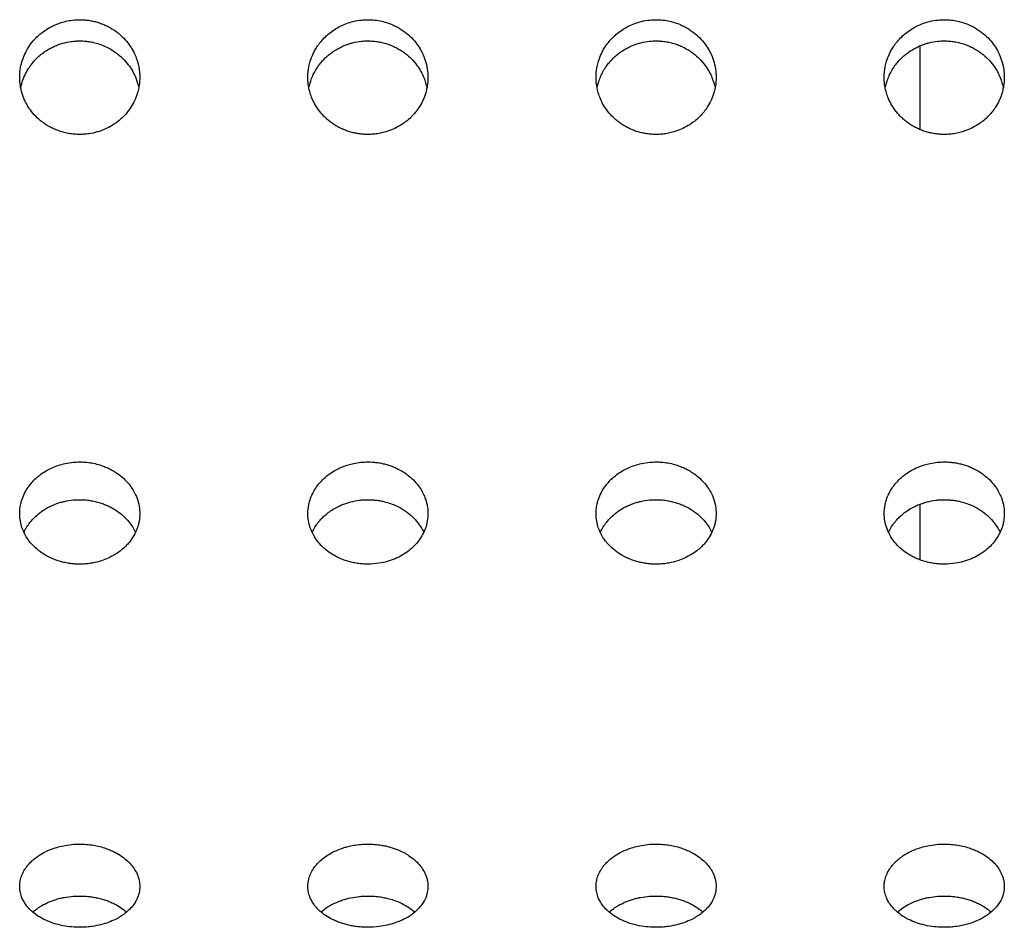
# Model space of a CAD drawing. Units: millimetres. Extents: x -1859 to 2531, y -1497 to 2573.
# Drawn here: x 884 to 925, y 123 to 161 of the extents above; entities that cross this region are included whole.
import ezdxf

# ---------------------------------------------------------------- set-up
doc = ezdxf.new("R2010")
doc.units = ezdxf.units.MM
doc.linetypes.add('K5LT_BASIC', pattern=[0])
doc.layers.add('Системный слой', color=7, linetype='Continuous')

msp = doc.modelspace()

# ---------------------------------------------------------------- linework, layer by layer
at = {"layer": 'Системный слой', "color": 5, "linetype": 'K5LT_BASIC', "lineweight": 30, "true_color": 0x0000ff}
for p, q in [((921.949, 156.665), (921.949, 160.163)), ((921.949, 138.739), (921.949, 141.069))]:
    msp.add_line(p, q, dxfattribs=at)
for points, knots in [([(884.449, 158.845), (884.449, 158.986), (884.471, 159.226), (884.558, 159.566), (884.669, 159.84), (884.819, 160.111), (884.998, 160.355), (885.192, 160.556), (885.404, 160.737), (885.636, 160.895), (885.879, 161.019), (886.097, 161.105), (886.314, 161.172), (886.582, 161.226), (886.861, 161.25), (887.106, 161.245), (887.313, 161.223), (887.499, 161.19), (887.684, 161.142), (887.866, 161.081), (888.043, 161.006), (888.268, 160.89), (888.474, 160.752), (888.703, 160.56), (888.899, 160.357), (889.087, 160.099), (889.228, 159.843), (889.339, 159.568), (889.412, 159.292), (889.444, 159.042), (889.449, 158.9), (889.449, 158.845)], [0, 0, 0, 0, 0.056116, 0.096212, 0.13915, 0.173005, 0.217857, 0.25764, 0.281767, 0.325815, 0.365933, 0.386678, 0.41569, 0.452972, 0.491162, 0.522343, 0.546337, 0.57048, 0.594887, 0.619413, 0.64403, 0.668623, 0.716684, 0.739844, 0.784531, 0.826117, 0.865053, 0.899559, 0.943445, 0.978147, 1, 1, 1, 1]), ([(896.449, 158.845), (896.449, 158.937), (896.458, 159.088), (896.494, 159.311), (896.554, 159.55), (896.643, 159.781), (896.752, 159.992), (896.86, 160.166), (897, 160.353), (897.16, 160.526), (897.349, 160.693), (897.556, 160.843), (897.799, 160.982), (898.059, 161.094), (898.358, 161.185), (898.658, 161.236), (898.863, 161.246), (898.949, 161.246)], [0, 0, 0, 0, 0.0731, 0.120733, 0.18008, 0.269044, 0.315914, 0.368082, 0.429944, 0.498464, 0.551893, 0.626104, 0.695525, 0.767794, 0.843183, 0.934078, 1, 1, 1, 1]), ([(898.949, 161.246), (899.021, 161.246), (899.189, 161.239), (899.448, 161.203), (899.722, 161.134), (899.96, 161.044), (900.164, 160.946), (900.334, 160.846), (900.544, 160.7), (900.771, 160.499), (900.992, 160.238), (901.159, 159.978), (901.295, 159.693), (901.398, 159.372), (901.443, 159.077), (901.449, 158.899), (901.449, 158.845)], [0, 0, 0, 0, 0.055244, 0.128012, 0.199915, 0.270961, 0.322768, 0.373736, 0.42346, 0.520168, 0.609169, 0.690293, 0.76248, 0.857999, 0.956996, 1, 1, 1, 1]), ([(908.449, 158.845), (908.449, 158.937), (908.458, 159.088), (908.494, 159.311), (908.554, 159.55), (908.643, 159.781), (908.752, 159.992), (908.86, 160.166), (909, 160.353), (909.16, 160.526), (909.349, 160.693), (909.556, 160.843), (909.799, 160.982), (910.059, 161.094), (910.358, 161.185), (910.658, 161.236), (910.863, 161.246), (910.949, 161.246)], [0, 0, 0, 0, 0.0731, 0.120733, 0.18008, 0.269044, 0.315914, 0.368082, 0.429944, 0.498464, 0.551893, 0.626104, 0.695525, 0.767794, 0.843183, 0.934078, 1, 1, 1, 1]), ([(910.949, 161.246), (911.021, 161.246), (911.189, 161.239), (911.448, 161.203), (911.722, 161.134), (911.96, 161.044), (912.164, 160.946), (912.334, 160.846), (912.544, 160.7), (912.771, 160.499), (912.992, 160.238), (913.159, 159.978), (913.295, 159.693), (913.398, 159.372), (913.443, 159.077), (913.449, 158.899), (913.449, 158.845)], [0, 0, 0, 0, 0.055244, 0.128012, 0.199915, 0.270961, 0.322768, 0.373736, 0.42346, 0.520168, 0.609169, 0.690293, 0.76248, 0.857999, 0.956996, 1, 1, 1, 1]), ([(920.449, 158.845), (920.449, 158.937), (920.458, 159.088), (920.494, 159.311), (920.554, 159.55), (920.643, 159.781), (920.752, 159.992), (920.86, 160.166), (921, 160.353), (921.16, 160.526), (921.349, 160.693), (921.556, 160.843), (921.799, 160.982), (922.059, 161.094), (922.358, 161.185), (922.658, 161.236), (922.863, 161.246), (922.949, 161.246)], [0, 0, 0, 0, 0.0731, 0.120733, 0.18008, 0.269044, 0.315914, 0.368082, 0.429944, 0.498464, 0.551893, 0.626104, 0.695525, 0.767794, 0.843183, 0.934078, 1, 1, 1, 1]), ([(922.949, 161.246), (923.021, 161.246), (923.189, 161.239), (923.448, 161.203), (923.722, 161.134), (923.96, 161.044), (924.164, 160.946), (924.334, 160.846), (924.544, 160.7), (924.771, 160.499), (924.992, 160.238), (925.159, 159.978), (925.295, 159.693), (925.398, 159.372), (925.443, 159.077), (925.449, 158.899), (925.449, 158.845)], [0, 0, 0, 0, 0.055244, 0.128012, 0.199915, 0.270961, 0.322768, 0.373736, 0.42346, 0.520168, 0.609169, 0.690293, 0.76248, 0.857999, 0.956996, 1, 1, 1, 1]), ([(884.492, 158.405), (884.515, 158.519), (884.563, 158.693), (884.67, 158.959), (884.774, 159.151), (884.891, 159.326), (884.994, 159.461), (885.129, 159.612), (885.298, 159.769), (885.5, 159.923), (885.702, 160.046), (885.893, 160.141), (886.064, 160.21), (886.294, 160.285), (886.534, 160.336), (886.785, 160.361), (886.98, 160.366), (887.179, 160.356), (887.377, 160.331), (887.596, 160.286), (887.83, 160.214), (888.075, 160.111), (888.285, 159.995), (888.514, 159.841), (888.744, 159.644), (888.97, 159.385), (889.142, 159.125), (889.284, 158.839), (889.364, 158.599), (889.399, 158.442), (889.406, 158.405)], [0, 0, 0, 0, 0.052655, 0.081338, 0.128484, 0.150079, 0.175179, 0.203791, 0.239726, 0.276856, 0.315165, 0.343238, 0.369769, 0.395245, 0.448288, 0.475995, 0.504484, 0.533142, 0.562063, 0.591092, 0.629846, 0.668301, 0.706462, 0.734516, 0.789232, 0.839894, 0.886297, 0.927747, 0.982652, 1, 1, 1, 1]), ([(896.492, 158.405), (896.511, 158.5), (896.556, 158.672), (896.646, 158.904), (896.75, 159.11), (896.869, 159.298), (897.028, 159.504), (897.195, 159.678), (897.419, 159.866), (897.623, 160.003), (897.889, 160.142), (898.103, 160.226), (898.383, 160.306), (898.645, 160.353), (898.859, 160.364), (898.949, 160.364)], [0, 0, 0, 0, 0.088261, 0.159509, 0.223161, 0.295105, 0.357137, 0.454871, 0.507481, 0.614876, 0.669639, 0.769497, 0.814495, 0.921928, 1, 1, 1, 1]), ([(898.949, 160.364), (899.021, 160.364), (899.165, 160.358), (899.379, 160.331), (899.587, 160.287), (899.789, 160.227), (899.981, 160.152), (900.164, 160.063), (900.334, 159.963), (900.544, 159.817), (900.772, 159.617), (900.993, 159.356), (901.159, 159.096), (901.308, 158.784), (901.377, 158.552), (901.406, 158.405)], [0, 0, 0, 0, 0.062669, 0.124824, 0.186483, 0.247159, 0.307349, 0.366097, 0.42389, 0.480267, 0.589913, 0.690805, 0.782749, 0.864538, 1, 1, 1, 1]), ([(908.492, 158.405), (908.511, 158.5), (908.556, 158.672), (908.646, 158.904), (908.75, 159.11), (908.869, 159.298), (909.028, 159.504), (909.195, 159.678), (909.419, 159.866), (909.623, 160.003), (909.889, 160.142), (910.103, 160.226), (910.383, 160.306), (910.645, 160.353), (910.859, 160.364), (910.949, 160.364)], [0, 0, 0, 0, 0.088261, 0.159509, 0.223161, 0.295105, 0.357137, 0.454871, 0.507481, 0.614876, 0.669639, 0.769497, 0.814495, 0.921928, 1, 1, 1, 1]), ([(910.949, 160.364), (911.021, 160.364), (911.165, 160.358), (911.379, 160.331), (911.587, 160.287), (911.789, 160.227), (911.981, 160.152), (912.164, 160.063), (912.334, 159.963), (912.544, 159.817), (912.772, 159.617), (912.993, 159.356), (913.159, 159.096), (913.308, 158.784), (913.377, 158.552), (913.406, 158.405)], [0, 0, 0, 0, 0.062669, 0.124824, 0.186483, 0.247159, 0.307349, 0.366097, 0.42389, 0.480267, 0.589913, 0.690805, 0.782749, 0.864538, 1, 1, 1, 1]), ([(920.492, 158.405), (920.511, 158.5), (920.556, 158.672), (920.646, 158.904), (920.75, 159.11), (920.869, 159.298), (921.028, 159.504), (921.195, 159.678), (921.419, 159.866), (921.623, 160.003), (921.889, 160.142), (922.103, 160.226), (922.383, 160.306), (922.645, 160.353), (922.859, 160.364), (922.949, 160.364)], [0, 0, 0, 0, 0.088261, 0.159509, 0.223161, 0.295105, 0.357137, 0.454871, 0.507481, 0.614876, 0.669639, 0.769497, 0.814495, 0.921928, 1, 1, 1, 1]), ([(922.949, 160.364), (923.021, 160.364), (923.165, 160.358), (923.379, 160.331), (923.587, 160.287), (923.789, 160.227), (923.981, 160.152), (924.164, 160.063), (924.334, 159.963), (924.544, 159.817), (924.772, 159.617), (924.993, 159.356), (925.159, 159.096), (925.308, 158.784), (925.377, 158.552), (925.406, 158.405)], [0, 0, 0, 0, 0.062669, 0.124824, 0.186483, 0.247159, 0.307349, 0.366097, 0.42389, 0.480267, 0.589913, 0.690805, 0.782749, 0.864538, 1, 1, 1, 1]), ([(886.949, 156.467), (886.876, 156.467), (886.731, 156.473), (886.516, 156.5), (886.306, 156.544), (886.103, 156.604), (885.909, 156.679), (885.725, 156.767), (885.554, 156.867), (885.343, 157.013), (885.115, 157.214), (884.894, 157.476), (884.729, 157.737), (884.594, 158.025), (884.501, 158.326), (884.456, 158.612), (884.449, 158.779), (884.449, 158.845)], [0, 0, 0, 0, 0.055696, 0.110936, 0.165735, 0.219676, 0.2732, 0.325454, 0.376862, 0.427009, 0.524528, 0.614287, 0.696144, 0.769077, 0.866661, 0.946679, 1, 1, 1, 1]), ([(889.449, 158.845), (889.449, 158.731), (889.438, 158.584), (889.4, 158.367), (889.362, 158.211), (889.304, 158.04), (889.22, 157.837), (889.081, 157.583), (888.882, 157.323), (888.644, 157.086), (888.386, 156.888), (888.081, 156.716), (887.759, 156.587), (887.443, 156.508), (887.171, 156.473), (887.014, 156.467), (886.949, 156.467)], [0, 0, 0, 0, 0.091438, 0.117688, 0.175591, 0.219944, 0.261782, 0.350853, 0.448594, 0.519824, 0.613624, 0.701277, 0.790537, 0.880164, 0.950061, 1, 1, 1, 1]), ([(901.449, 158.845), (901.449, 158.723), (901.437, 158.573), (901.398, 158.357), (901.361, 158.208), (901.304, 158.04), (901.22, 157.837), (901.104, 157.626), (900.958, 157.422), (900.812, 157.252), (900.645, 157.09), (900.418, 156.911), (900.153, 156.752), (899.897, 156.64), (899.673, 156.566), (899.469, 156.515), (899.236, 156.479), (899.015, 156.465), (898.81, 156.469), (898.621, 156.485), (898.432, 156.516), (898.242, 156.561), (898.056, 156.621), (897.874, 156.695), (897.7, 156.781), (897.535, 156.88), (897.381, 156.988), (897.239, 157.105), (897.07, 157.267), (896.89, 157.481), (896.723, 157.747), (896.604, 158.005), (896.515, 158.275), (896.461, 158.553), (896.449, 158.752), (896.449, 158.845)], [0, 0, 0, 0, 0.048742, 0.060071, 0.087834, 0.109921, 0.13082, 0.175313, 0.205445, 0.229897, 0.263033, 0.29663, 0.342566, 0.382665, 0.403854, 0.433271, 0.463266, 0.49383, 0.51762, 0.541654, 0.566214, 0.591058, 0.61623, 0.641445, 0.66649, 0.691316, 0.715663, 0.739744, 0.763003, 0.807572, 0.84954, 0.887052, 0.920397, 0.962943, 1, 1, 1, 1]), ([(913.449, 158.845), (913.449, 158.723), (913.437, 158.573), (913.398, 158.357), (913.361, 158.208), (913.304, 158.04), (913.22, 157.837), (913.104, 157.626), (912.958, 157.422), (912.812, 157.252), (912.645, 157.09), (912.418, 156.911), (912.153, 156.752), (911.897, 156.64), (911.673, 156.566), (911.469, 156.515), (911.236, 156.479), (911.015, 156.465), (910.81, 156.469), (910.621, 156.485), (910.432, 156.516), (910.242, 156.561), (910.056, 156.621), (909.874, 156.695), (909.7, 156.781), (909.535, 156.88), (909.381, 156.988), (909.239, 157.105), (909.07, 157.267), (908.89, 157.481), (908.723, 157.747), (908.604, 158.005), (908.515, 158.275), (908.461, 158.553), (908.449, 158.752), (908.449, 158.845)], [0, 0, 0, 0, 0.048742, 0.060071, 0.087834, 0.109921, 0.13082, 0.175313, 0.205445, 0.229897, 0.263033, 0.29663, 0.342566, 0.382665, 0.403854, 0.433271, 0.463266, 0.49383, 0.51762, 0.541654, 0.566214, 0.591058, 0.61623, 0.641445, 0.66649, 0.691316, 0.715663, 0.739744, 0.763003, 0.807572, 0.84954, 0.887052, 0.920397, 0.962943, 1, 1, 1, 1]), ([(925.449, 158.845), (925.449, 158.723), (925.437, 158.573), (925.398, 158.357), (925.361, 158.208), (925.304, 158.04), (925.22, 157.837), (925.104, 157.626), (924.958, 157.422), (924.812, 157.252), (924.645, 157.09), (924.418, 156.911), (924.153, 156.752), (923.897, 156.64), (923.673, 156.566), (923.469, 156.515), (923.236, 156.479), (923.015, 156.465), (922.81, 156.469), (922.621, 156.485), (922.432, 156.516), (922.242, 156.561), (922.056, 156.621), (921.874, 156.695), (921.7, 156.781), (921.535, 156.88), (921.381, 156.988), (921.239, 157.105), (921.07, 157.267), (920.89, 157.481), (920.723, 157.747), (920.604, 158.005), (920.515, 158.275), (920.461, 158.553), (920.449, 158.752), (920.449, 158.845)], [0, 0, 0, 0, 0.048742, 0.060071, 0.087834, 0.109921, 0.13082, 0.175313, 0.205445, 0.229897, 0.263033, 0.29663, 0.342566, 0.382665, 0.403854, 0.433271, 0.463266, 0.49383, 0.51762, 0.541654, 0.566214, 0.591058, 0.61623, 0.641445, 0.66649, 0.691316, 0.715663, 0.739744, 0.763003, 0.807572, 0.84954, 0.887052, 0.920397, 0.962943, 1, 1, 1, 1]), ([(884.449, 140.673), (884.449, 140.754), (884.459, 140.905), (884.498, 141.104), (884.561, 141.317), (884.643, 141.508), (884.752, 141.698), (884.86, 141.853), (885, 142.02), (885.16, 142.175), (885.349, 142.326), (885.556, 142.461), (885.799, 142.585), (886.059, 142.686), (886.358, 142.768), (886.658, 142.814), (886.863, 142.823), (886.949, 142.823)], [0, 0, 0, 0, 0.0731, 0.13534, 0.18008, 0.269044, 0.315914, 0.368082, 0.429944, 0.498464, 0.551893, 0.626104, 0.695525, 0.767794, 0.843183, 0.934078, 1, 1, 1, 1]), ([(886.949, 142.823), (887.021, 142.823), (887.189, 142.817), (887.448, 142.784), (887.722, 142.721), (887.96, 142.641), (888.164, 142.553), (888.334, 142.463), (888.544, 142.332), (888.771, 142.151), (888.992, 141.918), (889.159, 141.684), (889.295, 141.43), (889.398, 141.143), (889.443, 140.879), (889.449, 140.721), (889.449, 140.673)], [0, 0, 0, 0, 0.055244, 0.128012, 0.199915, 0.270961, 0.322768, 0.373736, 0.42346, 0.520168, 0.609169, 0.690293, 0.76248, 0.857999, 0.956996, 1, 1, 1, 1]), ([(896.449, 140.673), (896.449, 140.798), (896.471, 141.013), (896.558, 141.316), (896.669, 141.562), (896.819, 141.803), (896.998, 142.022), (897.192, 142.203), (897.404, 142.365), (897.636, 142.507), (897.879, 142.618), (898.097, 142.695), (898.314, 142.756), (898.582, 142.805), (898.861, 142.826), (899.106, 142.821), (899.313, 142.802), (899.499, 142.772), (899.684, 142.729), (899.866, 142.674), (900.043, 142.607), (900.268, 142.503), (900.474, 142.379), (900.703, 142.206), (900.899, 142.024), (901.087, 141.793), (901.228, 141.563), (901.339, 141.317), (901.412, 141.071), (901.444, 140.848), (901.449, 140.722), (901.449, 140.673)], [0, 0, 0, 0, 0.056116, 0.096212, 0.13915, 0.173005, 0.217857, 0.25764, 0.281767, 0.325815, 0.365933, 0.386678, 0.41569, 0.452972, 0.491162, 0.522343, 0.546337, 0.57048, 0.594887, 0.619413, 0.64403, 0.668623, 0.716684, 0.739844, 0.784531, 0.826117, 0.865053, 0.899559, 0.943445, 0.978147, 1, 1, 1, 1]), ([(908.449, 140.673), (908.449, 140.754), (908.459, 140.905), (908.498, 141.104), (908.561, 141.317), (908.643, 141.508), (908.752, 141.698), (908.86, 141.853), (909, 142.02), (909.16, 142.175), (909.349, 142.326), (909.556, 142.461), (909.799, 142.585), (910.059, 142.686), (910.358, 142.768), (910.658, 142.814), (910.863, 142.823), (910.949, 142.823)], [0, 0, 0, 0, 0.0731, 0.13534, 0.18008, 0.269044, 0.315914, 0.368082, 0.429944, 0.498464, 0.551893, 0.626104, 0.695525, 0.767794, 0.843183, 0.934078, 1, 1, 1, 1]), ([(910.949, 142.823), (911.021, 142.823), (911.189, 142.817), (911.448, 142.784), (911.722, 142.721), (911.96, 142.641), (912.164, 142.553), (912.334, 142.463), (912.544, 142.332), (912.771, 142.151), (912.992, 141.918), (913.159, 141.684), (913.295, 141.43), (913.398, 141.143), (913.443, 140.879), (913.449, 140.721), (913.449, 140.673)], [0, 0, 0, 0, 0.055244, 0.128012, 0.199915, 0.270961, 0.322768, 0.373736, 0.42346, 0.520168, 0.609169, 0.690293, 0.76248, 0.857999, 0.956996, 1, 1, 1, 1]), ([(920.449, 140.673), (920.449, 140.798), (920.471, 141.013), (920.558, 141.316), (920.669, 141.562), (920.819, 141.803), (920.998, 142.022), (921.192, 142.203), (921.404, 142.365), (921.636, 142.507), (921.879, 142.618), (922.097, 142.695), (922.314, 142.756), (922.582, 142.805), (922.861, 142.826), (923.106, 142.821), (923.313, 142.802), (923.499, 142.772), (923.684, 142.729), (923.866, 142.674), (924.043, 142.607), (924.268, 142.503), (924.474, 142.379), (924.703, 142.206), (924.899, 142.024), (925.087, 141.793), (925.228, 141.563), (925.339, 141.317), (925.412, 141.071), (925.444, 140.848), (925.449, 140.722), (925.449, 140.673)], [0, 0, 0, 0, 0.056116, 0.096212, 0.13915, 0.173005, 0.217857, 0.25764, 0.281767, 0.325815, 0.365933, 0.386678, 0.41569, 0.452972, 0.491162, 0.522343, 0.546337, 0.57048, 0.594887, 0.619413, 0.64403, 0.668623, 0.716684, 0.739844, 0.784531, 0.826117, 0.865053, 0.899559, 0.943445, 0.978147, 1, 1, 1, 1]), ([(884.626, 139.89), (884.662, 139.967), (884.738, 140.108), (884.869, 140.293), (885.028, 140.478), (885.195, 140.634), (885.419, 140.803), (885.623, 140.926), (885.889, 141.05), (886.103, 141.126), (886.383, 141.198), (886.645, 141.24), (886.859, 141.25), (886.949, 141.25)], [0, 0, 0, 0, 0.097782, 0.181337, 0.253381, 0.366889, 0.42799, 0.552719, 0.616319, 0.732294, 0.784555, 0.909328, 1, 1, 1, 1]), ([(886.949, 141.25), (887.021, 141.25), (887.165, 141.245), (887.379, 141.22), (887.587, 141.181), (887.789, 141.127), (887.981, 141.059), (888.164, 140.98), (888.334, 140.89), (888.544, 140.759), (888.772, 140.579), (888.993, 140.345), (889.157, 140.115), (889.239, 139.962), (889.273, 139.89)], [0, 0, 0, 0, 0.0727833, 0.1449709, 0.2165809, 0.2870501, 0.3569545, 0.4251849, 0.4923053, 0.5577824, 0.6851249, 0.8023003, 0.9090842, 1, 1, 1, 1]), ([(896.626, 139.89), (896.676, 139.998), (896.759, 140.142), (896.891, 140.319), (896.994, 140.439), (897.129, 140.574), (897.298, 140.716), (897.5, 140.854), (897.702, 140.965), (897.893, 141.05), (898.064, 141.112), (898.294, 141.179), (898.534, 141.225), (898.785, 141.248), (898.98, 141.252), (899.179, 141.243), (899.377, 141.22), (899.596, 141.18), (899.83, 141.115), (900.075, 141.023), (900.285, 140.919), (900.514, 140.78), (900.744, 140.603), (900.97, 140.372), (901.146, 140.134), (901.235, 139.971), (901.273, 139.89)], [0, 0, 0, 0, 0.068521, 0.093601, 0.122752, 0.155982, 0.197717, 0.24084, 0.285332, 0.317936, 0.348749, 0.378336, 0.43994, 0.472119, 0.505206, 0.53849, 0.572078, 0.605793, 0.650802, 0.695463, 0.739783, 0.772365, 0.835913, 0.894751, 0.948643, 1, 1, 1, 1]), ([(908.626, 139.89), (908.662, 139.967), (908.738, 140.108), (908.869, 140.293), (909.028, 140.478), (909.195, 140.634), (909.419, 140.803), (909.623, 140.926), (909.889, 141.05), (910.103, 141.126), (910.383, 141.198), (910.645, 141.24), (910.859, 141.25), (910.949, 141.25)], [0, 0, 0, 0, 0.097782, 0.181337, 0.253381, 0.366889, 0.42799, 0.552719, 0.616319, 0.732294, 0.784555, 0.909328, 1, 1, 1, 1]), ([(910.949, 141.25), (911.021, 141.25), (911.165, 141.245), (911.379, 141.22), (911.587, 141.181), (911.789, 141.127), (911.981, 141.059), (912.164, 140.98), (912.334, 140.89), (912.544, 140.759), (912.772, 140.579), (912.993, 140.345), (913.157, 140.115), (913.239, 139.962), (913.273, 139.89)], [0, 0, 0, 0, 0.072783, 0.144971, 0.216581, 0.28705, 0.356954, 0.425185, 0.492305, 0.557782, 0.685125, 0.8023, 0.909084, 1, 1, 1, 1]), ([(920.626, 139.89), (920.676, 139.998), (920.759, 140.142), (920.891, 140.319), (920.994, 140.439), (921.129, 140.574), (921.298, 140.716), (921.5, 140.854), (921.702, 140.965), (921.893, 141.05), (922.064, 141.112), (922.294, 141.179), (922.534, 141.225), (922.785, 141.248), (922.98, 141.252), (923.179, 141.243), (923.377, 141.22), (923.596, 141.18), (923.83, 141.115), (924.075, 141.023), (924.285, 140.919), (924.514, 140.78), (924.744, 140.603), (924.97, 140.372), (925.146, 140.134), (925.235, 139.971), (925.273, 139.89)], [0, 0, 0, 0, 0.068521, 0.093601, 0.122752, 0.155982, 0.197717, 0.24084, 0.285332, 0.317936, 0.348749, 0.378336, 0.43994, 0.472119, 0.505206, 0.53849, 0.572078, 0.605793, 0.650802, 0.695463, 0.739783, 0.772365, 0.835913, 0.894751, 0.948643, 1, 1, 1, 1]), ([(889.449, 140.673), (889.449, 140.564), (889.437, 140.431), (889.398, 140.238), (889.361, 140.106), (889.304, 139.957), (889.22, 139.777), (889.104, 139.589), (888.958, 139.408), (888.812, 139.258), (888.645, 139.115), (888.418, 138.957), (888.153, 138.815), (887.827, 138.69), (887.524, 138.614), (887.236, 138.575), (887.015, 138.563), (886.81, 138.566), (886.621, 138.58), (886.432, 138.608), (886.242, 138.647), (886.056, 138.7), (885.874, 138.765), (885.643, 138.866), (885.43, 138.989), (885.194, 139.161), (885.031, 139.31), (884.859, 139.504), (884.723, 139.696), (884.604, 139.925), (884.515, 140.165), (884.461, 140.413), (884.449, 140.59), (884.449, 140.673)], [0, 0, 0, 0, 0.048742, 0.060071, 0.087834, 0.109921, 0.13082, 0.175313, 0.205445, 0.229897, 0.263033, 0.29663, 0.342566, 0.382665, 0.433271, 0.463266, 0.49383, 0.51762, 0.541654, 0.566214, 0.591058, 0.61623, 0.641445, 0.66649, 0.715663, 0.739744, 0.785711, 0.807572, 0.84954, 0.887052, 0.920397, 0.962943, 1, 1, 1, 1]), ([(898.949, 138.564), (898.876, 138.564), (898.731, 138.57), (898.516, 138.593), (898.306, 138.632), (898.103, 138.685), (897.909, 138.751), (897.725, 138.829), (897.554, 138.918), (897.343, 139.047), (897.115, 139.224), (896.894, 139.456), (896.729, 139.688), (896.594, 139.943), (896.501, 140.21), (896.456, 140.465), (896.449, 140.614), (896.449, 140.673)], [0, 0, 0, 0, 0.055696, 0.110936, 0.165735, 0.219676, 0.2732, 0.325454, 0.376862, 0.427009, 0.524528, 0.614287, 0.696144, 0.769077, 0.866661, 0.946679, 1, 1, 1, 1]), ([(901.449, 140.673), (901.449, 140.571), (901.438, 140.44), (901.4, 140.248), (901.362, 140.108), (901.293, 139.928), (901.191, 139.723), (901.042, 139.504), (900.859, 139.301), (900.644, 139.111), (900.386, 138.936), (900.081, 138.783), (899.759, 138.67), (899.38, 138.586), (899.106, 138.564), (898.949, 138.564)], [0, 0, 0, 0, 0.091438, 0.117688, 0.175591, 0.219944, 0.289103, 0.37585, 0.448594, 0.519824, 0.613624, 0.701277, 0.790537, 0.880164, 1, 1, 1, 1]), ([(913.449, 140.673), (913.449, 140.564), (913.437, 140.431), (913.398, 140.238), (913.361, 140.106), (913.304, 139.957), (913.22, 139.777), (913.104, 139.589), (912.958, 139.408), (912.812, 139.258), (912.645, 139.115), (912.418, 138.957), (912.153, 138.815), (911.827, 138.69), (911.524, 138.614), (911.236, 138.575), (911.015, 138.563), (910.81, 138.566), (910.621, 138.58), (910.432, 138.608), (910.242, 138.647), (910.056, 138.7), (909.874, 138.765), (909.643, 138.866), (909.43, 138.989), (909.194, 139.161), (909.031, 139.31), (908.859, 139.504), (908.723, 139.696), (908.604, 139.925), (908.515, 140.165), (908.461, 140.413), (908.449, 140.59), (908.449, 140.673)], [0, 0, 0, 0, 0.048742, 0.060071, 0.087834, 0.109921, 0.13082, 0.175313, 0.205445, 0.229897, 0.263033, 0.29663, 0.342566, 0.382665, 0.433271, 0.463266, 0.49383, 0.51762, 0.541654, 0.566214, 0.591058, 0.61623, 0.641445, 0.66649, 0.715663, 0.739744, 0.785711, 0.807572, 0.84954, 0.887052, 0.920397, 0.962943, 1, 1, 1, 1]), ([(922.949, 138.564), (922.876, 138.564), (922.731, 138.57), (922.516, 138.593), (922.306, 138.632), (922.103, 138.685), (921.909, 138.751), (921.725, 138.829), (921.554, 138.918), (921.343, 139.047), (921.115, 139.224), (920.894, 139.456), (920.729, 139.688), (920.594, 139.943), (920.501, 140.21), (920.456, 140.465), (920.449, 140.614), (920.449, 140.673)], [0, 0, 0, 0, 0.055696, 0.110936, 0.165735, 0.219676, 0.2732, 0.325454, 0.376862, 0.427009, 0.524528, 0.614287, 0.696144, 0.769077, 0.866661, 0.946679, 1, 1, 1, 1]), ([(925.449, 140.673), (925.449, 140.571), (925.438, 140.44), (925.4, 140.248), (925.362, 140.108), (925.293, 139.928), (925.191, 139.723), (925.042, 139.504), (924.859, 139.301), (924.644, 139.111), (924.386, 138.936), (924.081, 138.783), (923.759, 138.67), (923.38, 138.586), (923.106, 138.564), (922.949, 138.564)], [0, 0, 0, 0, 0.091438, 0.117688, 0.175591, 0.219944, 0.289103, 0.37585, 0.448594, 0.519824, 0.613624, 0.701277, 0.790537, 0.880164, 1, 1, 1, 1]), ([(884.449, 125.14), (884.449, 125.206), (884.46, 125.343), (884.505, 125.519), (884.574, 125.692), (884.652, 125.834), (884.752, 125.977), (884.86, 126.104), (885, 126.241), (885.196, 126.397), (885.46, 126.559), (885.76, 126.693), (886.059, 126.789), (886.358, 126.856), (886.658, 126.894), (886.863, 126.902), (886.949, 126.902)], [0, 0, 0, 0, 0.0731, 0.150134, 0.196084, 0.269044, 0.315914, 0.368082, 0.429944, 0.498464, 0.593087, 0.695525, 0.767794, 0.843183, 0.934078, 1, 1, 1, 1]), ([(886.949, 126.902), (887.021, 126.902), (887.189, 126.896), (887.448, 126.869), (887.722, 126.818), (887.96, 126.752), (888.164, 126.679), (888.334, 126.605), (888.544, 126.497), (888.771, 126.349), (888.992, 126.157), (889.159, 125.966), (889.295, 125.757), (889.398, 125.523), (889.443, 125.308), (889.449, 125.179), (889.449, 125.14)], [0, 0, 0, 0, 0.055244, 0.128012, 0.199915, 0.270961, 0.322768, 0.373736, 0.42346, 0.520168, 0.609169, 0.690293, 0.76248, 0.857999, 0.956996, 1, 1, 1, 1]), ([(896.449, 125.14), (896.449, 125.242), (896.471, 125.417), (896.558, 125.664), (896.669, 125.865), (896.819, 126.063), (896.998, 126.243), (897.192, 126.391), (897.404, 126.524), (897.636, 126.641), (897.879, 126.733), (898.097, 126.796), (898.314, 126.846), (898.582, 126.886), (898.861, 126.904), (899.106, 126.9), (899.313, 126.884), (899.499, 126.859), (899.684, 126.824), (899.927, 126.764), (900.215, 126.664), (900.474, 126.536), (900.703, 126.394), (900.899, 126.245), (901.087, 126.054), (901.247, 125.841), (901.352, 125.637), (901.417, 125.435), (901.444, 125.282), (901.449, 125.18), (901.449, 125.14)], [0, 0, 0, 0, 0.056116, 0.096212, 0.13915, 0.173005, 0.217857, 0.25764, 0.281767, 0.325815, 0.365933, 0.386678, 0.41569, 0.452972, 0.491162, 0.522343, 0.546337, 0.57048, 0.594887, 0.619413, 0.668623, 0.716684, 0.739844, 0.784531, 0.826117, 0.865053, 0.91547, 0.943445, 0.978147, 1, 1, 1, 1]), ([(908.449, 125.14), (908.449, 125.206), (908.46, 125.343), (908.505, 125.519), (908.574, 125.692), (908.652, 125.834), (908.752, 125.977), (908.86, 126.104), (909, 126.241), (909.196, 126.397), (909.46, 126.559), (909.76, 126.693), (910.059, 126.789), (910.358, 126.856), (910.658, 126.894), (910.863, 126.902), (910.949, 126.902)], [0, 0, 0, 0, 0.0731, 0.150134, 0.196084, 0.269044, 0.315914, 0.368082, 0.429944, 0.498464, 0.593087, 0.695525, 0.767794, 0.843183, 0.934078, 1, 1, 1, 1]), ([(910.949, 126.902), (911.021, 126.902), (911.189, 126.896), (911.448, 126.869), (911.722, 126.818), (911.96, 126.752), (912.164, 126.679), (912.334, 126.605), (912.544, 126.497), (912.771, 126.349), (912.992, 126.157), (913.159, 125.966), (913.295, 125.757), (913.398, 125.523), (913.443, 125.308), (913.449, 125.179), (913.449, 125.14)], [0, 0, 0, 0, 0.055244, 0.128012, 0.199915, 0.270961, 0.322768, 0.373736, 0.42346, 0.520168, 0.609169, 0.690293, 0.76248, 0.857999, 0.956996, 1, 1, 1, 1]), ([(920.449, 125.14), (920.449, 125.206), (920.46, 125.343), (920.505, 125.519), (920.574, 125.692), (920.652, 125.834), (920.752, 125.977), (920.86, 126.104), (921, 126.241), (921.196, 126.397), (921.46, 126.559), (921.76, 126.693), (922.059, 126.789), (922.358, 126.856), (922.658, 126.894), (922.863, 126.902), (922.949, 126.902)], [0, 0, 0, 0, 0.0731, 0.150134, 0.196084, 0.269044, 0.315914, 0.368082, 0.429944, 0.498464, 0.593087, 0.695525, 0.767794, 0.843183, 0.934078, 1, 1, 1, 1]), ([(922.949, 126.902), (923.021, 126.902), (923.189, 126.896), (923.448, 126.869), (923.722, 126.818), (923.96, 126.752), (924.164, 126.679), (924.334, 126.605), (924.544, 126.497), (924.771, 126.349), (924.992, 126.157), (925.159, 125.966), (925.295, 125.757), (925.398, 125.523), (925.443, 125.308), (925.449, 125.179), (925.449, 125.14)], [0, 0, 0, 0, 0.055244, 0.128012, 0.199915, 0.270961, 0.322768, 0.373736, 0.42346, 0.520168, 0.609169, 0.690293, 0.76248, 0.857999, 0.956996, 1, 1, 1, 1]), ([(889.449, 125.14), (889.449, 125.051), (889.437, 124.943), (889.398, 124.787), (889.361, 124.679), (889.294, 124.535), (889.19, 124.366), (889.032, 124.18), (888.841, 124.013), (888.645, 123.878), (888.418, 123.75), (888.153, 123.637), (887.827, 123.536), (887.524, 123.475), (887.236, 123.444), (887.015, 123.434), (886.746, 123.437), (886.427, 123.465), (886.052, 123.539), (885.698, 123.653), (885.43, 123.776), (885.194, 123.915), (885.031, 124.035), (884.859, 124.192), (884.723, 124.347), (884.604, 124.533), (884.515, 124.727), (884.461, 124.928), (884.449, 125.073), (884.449, 125.14)], [0, 0, 0, 0, 0.048742, 0.060071, 0.087834, 0.109921, 0.144468, 0.189656, 0.229897, 0.263033, 0.29663, 0.342566, 0.382665, 0.433271, 0.463266, 0.49383, 0.51762, 0.566214, 0.61623, 0.66649, 0.715663, 0.739744, 0.785711, 0.807572, 0.84954, 0.887052, 0.920397, 0.962943, 1, 1, 1, 1]), ([(898.949, 123.435), (898.876, 123.435), (898.731, 123.439), (898.516, 123.458), (898.306, 123.489), (898.103, 123.532), (897.909, 123.585), (897.725, 123.648), (897.554, 123.719), (897.343, 123.823), (897.115, 123.966), (896.894, 124.153), (896.729, 124.34), (896.594, 124.547), (896.501, 124.764), (896.456, 124.971), (896.449, 125.091), (896.449, 125.14)], [0, 0, 0, 0, 0.055696, 0.110936, 0.165735, 0.219676, 0.2732, 0.325454, 0.376862, 0.427009, 0.524528, 0.614287, 0.696144, 0.769077, 0.866661, 0.946679, 1, 1, 1, 1]), ([(901.449, 125.14), (901.449, 125.057), (901.438, 124.95), (901.4, 124.794), (901.362, 124.681), (901.293, 124.534), (901.191, 124.369), (901.042, 124.192), (900.859, 124.028), (900.644, 123.875), (900.386, 123.734), (900.081, 123.611), (899.759, 123.52), (899.38, 123.452), (899.106, 123.435), (898.949, 123.435)], [0, 0, 0, 0, 0.091438, 0.117688, 0.175591, 0.219944, 0.289103, 0.37585, 0.448594, 0.519824, 0.613624, 0.701277, 0.790537, 0.880164, 1, 1, 1, 1]), ([(913.449, 125.14), (913.449, 125.051), (913.437, 124.943), (913.398, 124.787), (913.361, 124.679), (913.294, 124.535), (913.19, 124.366), (913.032, 124.18), (912.841, 124.013), (912.645, 123.878), (912.418, 123.75), (912.153, 123.637), (911.827, 123.536), (911.524, 123.475), (911.236, 123.444), (911.015, 123.434), (910.746, 123.437), (910.427, 123.465), (910.052, 123.539), (909.698, 123.653), (909.43, 123.776), (909.194, 123.915), (909.031, 124.035), (908.859, 124.192), (908.723, 124.347), (908.604, 124.533), (908.515, 124.727), (908.461, 124.928), (908.449, 125.073), (908.449, 125.14)], [0, 0, 0, 0, 0.048742, 0.060071, 0.087834, 0.109921, 0.144468, 0.189656, 0.229897, 0.263033, 0.29663, 0.342566, 0.382665, 0.433271, 0.463266, 0.49383, 0.51762, 0.566214, 0.61623, 0.66649, 0.715663, 0.739744, 0.785711, 0.807572, 0.84954, 0.887052, 0.920397, 0.962943, 1, 1, 1, 1]), ([(925.449, 125.14), (925.449, 125.051), (925.437, 124.943), (925.398, 124.787), (925.361, 124.679), (925.294, 124.535), (925.19, 124.366), (925.032, 124.18), (924.841, 124.013), (924.645, 123.878), (924.418, 123.75), (924.153, 123.637), (923.827, 123.536), (923.524, 123.475), (923.236, 123.444), (923.015, 123.434), (922.746, 123.437), (922.427, 123.465), (922.052, 123.539), (921.698, 123.653), (921.43, 123.776), (921.194, 123.915), (921.031, 124.035), (920.859, 124.192), (920.723, 124.347), (920.604, 124.533), (920.515, 124.727), (920.461, 124.928), (920.449, 125.073), (920.449, 125.14)], [0, 0, 0, 0, 0.048742, 0.060071, 0.087834, 0.109921, 0.144468, 0.189656, 0.229897, 0.263033, 0.29663, 0.342566, 0.382665, 0.433271, 0.463266, 0.49383, 0.51762, 0.566214, 0.61623, 0.66649, 0.715663, 0.739744, 0.785711, 0.807572, 0.84954, 0.887052, 0.920397, 0.962943, 1, 1, 1, 1]), ([(884.995, 124.07), (885.069, 124.135), (885.191, 124.229), (885.419, 124.371), (885.623, 124.472), (885.889, 124.574), (886.103, 124.637), (886.383, 124.696), (886.645, 124.73), (886.859, 124.739), (886.949, 124.739)], [0, 0, 0, 0, 0.158423, 0.239644, 0.405442, 0.489984, 0.644146, 0.713615, 0.879472, 1, 1, 1, 1]), ([(886.949, 124.739), (887.021, 124.739), (887.165, 124.734), (887.379, 124.714), (887.587, 124.682), (887.789, 124.637), (887.981, 124.581), (888.164, 124.516), (888.334, 124.442), (888.544, 124.334), (888.735, 124.21), (888.861, 124.107), (888.903, 124.07)], [0, 0, 0, 0, 0.09675, 0.192709, 0.2879, 0.381574, 0.474497, 0.565195, 0.654418, 0.741456, 0.910732, 1, 1, 1, 1]), ([(896.995, 124.07), (897.087, 124.151), (897.248, 124.271), (897.5, 124.412), (897.702, 124.504), (897.946, 124.592), (898.234, 124.67), (898.534, 124.718), (898.785, 124.737), (898.98, 124.74), (899.179, 124.733), (899.377, 124.714), (899.596, 124.681), (899.83, 124.628), (900.075, 124.551), (900.285, 124.466), (900.514, 124.352), (900.717, 124.224), (900.853, 124.114), (900.903, 124.07)], [0, 0, 0, 0, 0.09818, 0.155503, 0.214646, 0.257985, 0.338275, 0.420164, 0.462938, 0.506921, 0.551164, 0.595812, 0.640628, 0.700458, 0.759825, 0.81874, 0.86205, 0.946523, 1, 1, 1, 1]), ([(908.995, 124.07), (909.069, 124.135), (909.191, 124.229), (909.419, 124.371), (909.623, 124.472), (909.889, 124.574), (910.103, 124.637), (910.383, 124.696), (910.645, 124.73), (910.859, 124.739), (910.949, 124.739)], [0, 0, 0, 0, 0.158423, 0.239644, 0.405442, 0.489984, 0.644146, 0.713615, 0.879472, 1, 1, 1, 1]), ([(910.949, 124.739), (911.021, 124.739), (911.165, 124.734), (911.379, 124.714), (911.587, 124.682), (911.789, 124.637), (911.981, 124.581), (912.164, 124.516), (912.334, 124.442), (912.544, 124.334), (912.735, 124.21), (912.861, 124.107), (912.903, 124.07)], [0, 0, 0, 0, 0.09675, 0.192709, 0.2879, 0.381574, 0.474497, 0.565195, 0.654418, 0.741456, 0.910732, 1, 1, 1, 1]), ([(920.995, 124.07), (921.069, 124.135), (921.191, 124.229), (921.419, 124.371), (921.623, 124.472), (921.889, 124.574), (922.103, 124.637), (922.383, 124.696), (922.645, 124.73), (922.859, 124.739), (922.949, 124.739)], [0, 0, 0, 0, 0.158423, 0.239644, 0.405442, 0.489984, 0.644146, 0.713615, 0.879472, 1, 1, 1, 1]), ([(922.949, 124.739), (923.021, 124.739), (923.165, 124.734), (923.379, 124.714), (923.587, 124.682), (923.789, 124.637), (923.981, 124.581), (924.164, 124.516), (924.334, 124.442), (924.544, 124.334), (924.735, 124.21), (924.861, 124.107), (924.903, 124.07)], [0, 0, 0, 0, 0.0967504, 0.1927088, 0.2878996, 0.3815737, 0.4744972, 0.5651955, 0.6544182, 0.7414564, 0.910732, 1, 1, 1, 1])]:
    msp.add_open_spline(points, degree=3, knots=knots, dxfattribs=at)

doc.saveas('drawing.dxf')
